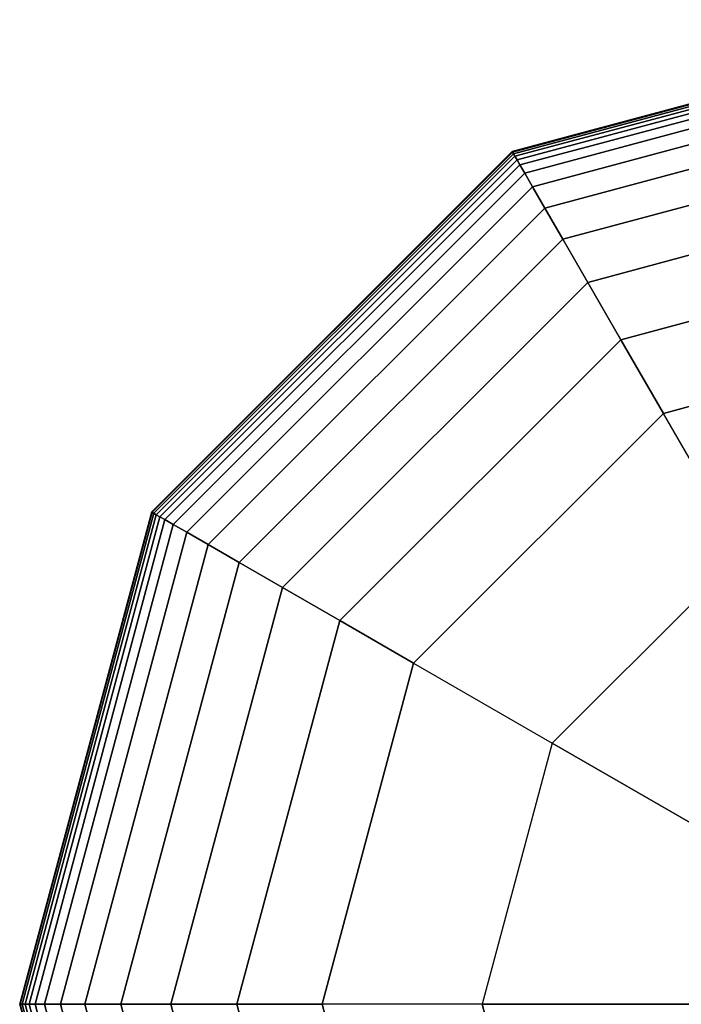
# Model space of a CAD drawing. Extents: x -6943 to 16460, y -7029 to 4820.
# Drawn here: x 5463 to 5528, y -400 to -303 of the extents above; entities that cross this region are included whole.
import ezdxf

# ---------------------------------------------------------------- set-up
doc = ezdxf.new("R2010")
doc.units = 0
doc.header["$LTSCALE"] = 350
doc.header["$MEASUREMENT"] = 0
doc.layers.add('KONSTANZ', color=7, linetype='CONTINUOUS')

msp = doc.modelspace()

# ---------------------------------------------------------------- linework, layer by layer
at = {"layer": 'KONSTANZ'}
for p, q in [((5511.656, -316.266), (5560, -303.312)), ((5560, -303.312), (5511.656, -316.266)), ((5511.656, -316.266), (5560, -303.312)), ((5560, -303.312), (5511.656, -316.266)), ((5511.656, -316.266), (5560, -303.312)), ((5560, -303.312), (5511.656, -316.266)), ((5511.686, -316.317), (5560, -303.371)), ((5560, -303.371), (5511.686, -316.317)), ((5511.686, -316.317), (5560, -303.371)), ((5560, -303.371), (5511.686, -316.317)), ((5511.686, -316.317), (5560, -303.371)), ((5560, -303.371), (5511.686, -316.317)), ((5511.686, -316.317), (5560, -303.371)), ((5560, -303.371), (5511.686, -316.317)), ((5511.686, -316.317), (5560, -303.371)), ((5560, -303.371), (5511.686, -316.317)), ((5511.686, -316.317), (5560, -303.371)), ((5560, -303.371), (5511.686, -316.317)), ((5511.773, -316.469), (5560, -303.547)), ((5560, -303.547), (5511.773, -316.469)), ((5511.773, -316.469), (5560, -303.547)), ((5560, -303.547), (5511.773, -316.469)), ((5511.773, -316.469), (5560, -303.547)), ((5560, -303.547), (5511.773, -316.469)), ((5511.773, -316.469), (5560, -303.547)), ((5560, -303.547), (5511.773, -316.469)), ((5511.773, -316.469), (5560, -303.547)), ((5560, -303.547), (5511.773, -316.469)), ((5511.773, -316.469), (5560, -303.547)), ((5560, -303.547), (5511.773, -316.469)), ((5511.92, -316.723), (5560, -303.84)), ((5560, -303.84), (5511.92, -316.723)), ((5511.92, -316.723), (5560, -303.84)), ((5560, -303.84), (5511.92, -316.723)), ((5511.92, -316.723), (5560, -303.84)), ((5560, -303.84), (5511.92, -316.723)), ((5511.92, -316.723), (5560, -303.84)), ((5560, -303.84), (5511.92, -316.723)), ((5511.92, -316.723), (5560, -303.84)), ((5560, -303.84), (5511.92, -316.723)), ((5511.92, -316.723), (5560, -303.84)), ((5560, -303.84), (5511.92, -316.723)), ((5512.125, -317.078), (5560, -304.25)), ((5560, -304.25), (5512.125, -317.078)), ((5512.125, -317.078), (5560, -304.25)), ((5560, -304.25), (5512.125, -317.078)), ((5512.125, -317.078), (5560, -304.25)), ((5560, -304.25), (5512.125, -317.078)), ((5512.125, -317.078), (5560, -304.25)), ((5560, -304.25), (5512.125, -317.078)), ((5512.125, -317.078), (5560, -304.25)), ((5560, -304.25), (5512.125, -317.078)), ((5512.125, -317.078), (5560, -304.25)), ((5560, -304.25), (5512.125, -317.078)), ((5512.409, -317.571), (5560, -304.819)), ((5560, -304.819), (5512.409, -317.571)), ((5512.409, -317.571), (5560, -304.819)), ((5560, -304.819), (5512.409, -317.571)), ((5512.409, -317.571), (5560, -304.819)), ((5560, -304.819), (5512.409, -317.571)), ((5512.409, -317.571), (5560, -304.819)), ((5560, -304.819), (5512.409, -317.571)), ((5512.409, -317.571), (5560, -304.819)), ((5560, -304.819), (5512.409, -317.571)), ((5512.409, -317.571), (5560, -304.819)), ((5560, -304.819), (5512.409, -317.571)), ((5512.877, -318.38), (5560, -305.754)), ((5560, -305.754), (5512.877, -318.38)), ((5512.877, -318.38), (5560, -305.754)), ((5560, -305.754), (5512.877, -318.38)), ((5512.877, -318.38), (5560, -305.754)), ((5560, -305.754), (5512.877, -318.38)), ((5512.877, -318.38), (5560, -305.754)), ((5560, -305.754), (5512.877, -318.38)), ((5512.877, -318.38), (5560, -305.754)), ((5560, -305.754), (5512.877, -318.38)), ((5512.877, -318.38), (5560, -305.754)), ((5560, -305.754), (5512.877, -318.38)), ((5513.652, -319.723), (5560, -307.304)), ((5560, -307.304), (5513.652, -319.723)), ((5513.652, -319.723), (5560, -307.304)), ((5560, -307.304), (5513.652, -319.723)), ((5513.652, -319.723), (5560, -307.304)), ((5560, -307.304), (5513.652, -319.723)), ((5513.652, -319.723), (5560, -307.304)), ((5560, -307.304), (5513.652, -319.723)), ((5513.652, -319.723), (5560, -307.304)), ((5560, -307.304), (5513.652, -319.723)), ((5513.652, -319.723), (5560, -307.304)), ((5560, -307.304), (5513.652, -319.723)), ((5514.859, -321.814), (5560, -309.719)), ((5560, -309.719), (5514.859, -321.814)), ((5514.859, -321.814), (5560, -309.719)), ((5560, -309.719), (5514.859, -321.814)), ((5514.859, -321.814), (5560, -309.719)), ((5560, -309.719), (5514.859, -321.814)), ((5514.859, -321.814), (5560, -309.719)), ((5560, -309.719), (5514.859, -321.814)), ((5514.859, -321.814), (5560, -309.719)), ((5560, -309.719), (5514.859, -321.814)), ((5514.859, -321.814), (5560, -309.719)), ((5560, -309.719), (5514.859, -321.814)), ((5516.623, -324.869), (5560, -313.247)), ((5560, -313.247), (5516.623, -324.869)), ((5516.623, -324.869), (5560, -313.247)), ((5560, -313.247), (5516.623, -324.869)), ((5516.623, -324.869), (5560, -313.247)), ((5560, -313.247), (5516.623, -324.869)), ((5516.623, -324.869), (5560, -313.247)), ((5560, -313.247), (5516.623, -324.869)), ((5516.623, -324.869), (5560, -313.247)), ((5560, -313.247), (5516.623, -324.869)), ((5516.623, -324.869), (5560, -313.247)), ((5560, -313.247), (5516.623, -324.869)), ((5476.266, -351.656), (5511.656, -316.266)), ((5511.656, -316.266), (5476.266, -351.656)), ((5476.266, -351.656), (5511.656, -316.266)), ((5511.656, -316.266), (5476.266, -351.656)), ((5476.266, -351.656), (5511.656, -316.266)), ((5511.656, -316.266), (5476.266, -351.656)), ((5476.317, -351.686), (5511.686, -316.317)), ((5511.686, -316.317), (5476.317, -351.686)), ((5476.317, -351.686), (5511.686, -316.317)), ((5511.686, -316.317), (5476.317, -351.686)), ((5476.317, -351.686), (5511.686, -316.317)), ((5511.686, -316.317), (5476.317, -351.686)), ((5476.317, -351.686), (5511.686, -316.317)), ((5511.686, -316.317), (5476.317, -351.686)), ((5476.317, -351.686), (5511.686, -316.317)), ((5511.686, -316.317), (5476.317, -351.686)), ((5476.317, -351.686), (5511.686, -316.317)), ((5511.686, -316.317), (5476.317, -351.686)), ((5476.469, -351.773), (5511.773, -316.469)), ((5511.773, -316.469), (5476.469, -351.773)), ((5476.469, -351.773), (5511.773, -316.469)), ((5511.773, -316.469), (5476.469, -351.773)), ((5476.469, -351.773), (5511.773, -316.469)), ((5511.773, -316.469), (5476.469, -351.773)), ((5476.469, -351.773), (5511.773, -316.469)), ((5511.773, -316.469), (5476.469, -351.773)), ((5476.469, -351.773), (5511.773, -316.469)), ((5511.773, -316.469), (5476.469, -351.773)), ((5476.469, -351.773), (5511.773, -316.469)), ((5511.773, -316.469), (5476.469, -351.773)), ((5476.723, -351.92), (5511.92, -316.723)), ((5511.92, -316.723), (5476.723, -351.92)), ((5476.723, -351.92), (5511.92, -316.723)), ((5511.92, -316.723), (5476.723, -351.92)), ((5476.723, -351.92), (5511.92, -316.723)), ((5511.92, -316.723), (5476.723, -351.92)), ((5476.723, -351.92), (5511.92, -316.723)), ((5511.92, -316.723), (5476.723, -351.92)), ((5476.723, -351.92), (5511.92, -316.723)), ((5511.92, -316.723), (5476.723, -351.92)), ((5476.723, -351.92), (5511.92, -316.723)), ((5511.92, -316.723), (5476.723, -351.92)), ((5477.078, -352.125), (5512.125, -317.078)), ((5512.125, -317.078), (5477.078, -352.125)), ((5477.078, -352.125), (5512.125, -317.078)), ((5512.125, -317.078), (5477.078, -352.125)), ((5477.078, -352.125), (5512.125, -317.078)), ((5512.125, -317.078), (5477.078, -352.125)), ((5477.078, -352.125), (5512.125, -317.078)), ((5512.125, -317.078), (5477.078, -352.125)), ((5477.078, -352.125), (5512.125, -317.078)), ((5512.125, -317.078), (5477.078, -352.125)), ((5477.078, -352.125), (5512.125, -317.078)), ((5512.125, -317.078), (5477.078, -352.125)), ((5511.656, -316.266), (5511.686, -316.317)), ((5511.686, -316.317), (5511.656, -316.266)), ((5511.686, -316.317), (5511.656, -316.266)), ((5511.656, -316.266), (5511.686, -316.317)), ((5511.656, -316.266), (5511.686, -316.317)), ((5511.686, -316.317), (5511.656, -316.266)), ((5511.686, -316.317), (5511.656, -316.266)), ((5511.656, -316.266), (5511.686, -316.317)), ((5511.656, -316.266), (5511.686, -316.317)), ((5511.686, -316.317), (5511.656, -316.266)), ((5511.686, -316.317), (5511.656, -316.266)), ((5511.656, -316.266), (5511.686, -316.317)), ((5511.686, -316.317), (5511.773, -316.469)), ((5511.773, -316.469), (5511.686, -316.317)), ((5511.773, -316.469), (5511.686, -316.317)), ((5511.686, -316.317), (5511.773, -316.469)), ((5511.686, -316.317), (5511.773, -316.469)), ((5511.773, -316.469), (5511.686, -316.317)), ((5511.773, -316.469), (5511.686, -316.317)), ((5511.686, -316.317), (5511.773, -316.469)), ((5511.686, -316.317), (5511.773, -316.469)), ((5511.773, -316.469), (5511.686, -316.317)), ((5511.773, -316.469), (5511.686, -316.317)), ((5511.686, -316.317), (5511.773, -316.469)), ((5511.773, -316.469), (5511.92, -316.723)), ((5511.92, -316.723), (5511.773, -316.469)), ((5511.92, -316.723), (5511.773, -316.469)), ((5511.773, -316.469), (5511.92, -316.723)), ((5511.773, -316.469), (5511.92, -316.723)), ((5511.92, -316.723), (5511.773, -316.469)), ((5511.92, -316.723), (5511.773, -316.469)), ((5511.773, -316.469), (5511.92, -316.723)), ((5511.773, -316.469), (5511.92, -316.723)), ((5511.92, -316.723), (5511.773, -316.469)), ((5511.92, -316.723), (5511.773, -316.469)), ((5511.773, -316.469), (5511.92, -316.723)), ((5511.92, -316.723), (5512.125, -317.078)), ((5512.125, -317.078), (5511.92, -316.723)), ((5512.125, -317.078), (5511.92, -316.723)), ((5511.92, -316.723), (5512.125, -317.078)), ((5511.92, -316.723), (5512.125, -317.078)), ((5512.125, -317.078), (5511.92, -316.723)), ((5512.125, -317.078), (5511.92, -316.723)), ((5511.92, -316.723), (5512.125, -317.078)), ((5511.92, -316.723), (5512.125, -317.078)), ((5512.125, -317.078), (5511.92, -316.723)), ((5512.125, -317.078), (5511.92, -316.723)), ((5511.92, -316.723), (5512.125, -317.078)), ((5512.125, -317.078), (5512.409, -317.571)), ((5512.409, -317.571), (5512.125, -317.078)), ((5512.409, -317.571), (5512.125, -317.078)), ((5512.125, -317.078), (5512.409, -317.571)), ((5512.125, -317.078), (5512.409, -317.571)), ((5512.409, -317.571), (5512.125, -317.078)), ((5512.409, -317.571), (5512.125, -317.078)), ((5512.125, -317.078), (5512.409, -317.571)), ((5512.125, -317.078), (5512.409, -317.571)), ((5512.409, -317.571), (5512.125, -317.078)), ((5512.409, -317.571), (5512.125, -317.078)), ((5512.125, -317.078), (5512.409, -317.571)), ((5477.571, -352.409), (5512.409, -317.571)), ((5512.409, -317.571), (5477.571, -352.409)), ((5477.571, -352.409), (5512.409, -317.571)), ((5512.409, -317.571), (5477.571, -352.409)), ((5477.571, -352.409), (5512.409, -317.571)), ((5512.409, -317.571), (5477.571, -352.409)), ((5477.571, -352.409), (5512.409, -317.571)), ((5512.409, -317.571), (5477.571, -352.409)), ((5477.571, -352.409), (5512.409, -317.571)), ((5512.409, -317.571), (5477.571, -352.409)), ((5477.571, -352.409), (5512.409, -317.571)), ((5512.409, -317.571), (5477.571, -352.409)), ((5512.409, -317.571), (5512.877, -318.38)), ((5512.877, -318.38), (5512.409, -317.571)), ((5512.877, -318.38), (5512.409, -317.571)), ((5512.409, -317.571), (5512.877, -318.38)), ((5512.409, -317.571), (5512.877, -318.38)), ((5512.877, -318.38), (5512.409, -317.571)), ((5512.877, -318.38), (5512.409, -317.571)), ((5512.409, -317.571), (5512.877, -318.38)), ((5512.409, -317.571), (5512.877, -318.38)), ((5512.877, -318.38), (5512.409, -317.571)), ((5512.877, -318.38), (5512.409, -317.571)), ((5512.409, -317.571), (5512.877, -318.38)), ((5478.38, -352.877), (5512.877, -318.38)), ((5512.877, -318.38), (5478.38, -352.877)), ((5478.38, -352.877), (5512.877, -318.38)), ((5512.877, -318.38), (5478.38, -352.877)), ((5478.38, -352.877), (5512.877, -318.38)), ((5512.877, -318.38), (5478.38, -352.877)), ((5478.38, -352.877), (5512.877, -318.38)), ((5512.877, -318.38), (5478.38, -352.877)), ((5478.38, -352.877), (5512.877, -318.38)), ((5512.877, -318.38), (5478.38, -352.877)), ((5478.38, -352.877), (5512.877, -318.38)), ((5512.877, -318.38), (5478.38, -352.877)), ((5512.877, -318.38), (5513.652, -319.723)), ((5513.652, -319.723), (5512.877, -318.38)), ((5513.652, -319.723), (5512.877, -318.38)), ((5512.877, -318.38), (5513.652, -319.723)), ((5512.877, -318.38), (5513.652, -319.723)), ((5513.652, -319.723), (5512.877, -318.38)), ((5513.652, -319.723), (5512.877, -318.38)), ((5512.877, -318.38), (5513.652, -319.723)), ((5512.877, -318.38), (5513.652, -319.723)), ((5513.652, -319.723), (5512.877, -318.38)), ((5513.652, -319.723), (5512.877, -318.38)), ((5512.877, -318.38), (5513.652, -319.723)), ((5519.068, -329.104), (5560, -318.137)), ((5560, -318.137), (5519.068, -329.104)), ((5519.068, -329.104), (5560, -318.137)), ((5560, -318.137), (5519.068, -329.104)), ((5519.068, -329.104), (5560, -318.137)), ((5560, -318.137), (5519.068, -329.104)), ((5519.068, -329.104), (5560, -318.137)), ((5560, -318.137), (5519.068, -329.104)), ((5519.068, -329.104), (5560, -318.137)), ((5560, -318.137), (5519.068, -329.104)), ((5519.068, -329.104), (5560, -318.137)), ((5560, -318.137), (5519.068, -329.104)), ((5479.723, -353.652), (5513.652, -319.723)), ((5513.652, -319.723), (5479.723, -353.652)), ((5479.723, -353.652), (5513.652, -319.723)), ((5513.652, -319.723), (5479.723, -353.652)), ((5479.723, -353.652), (5513.652, -319.723)), ((5513.652, -319.723), (5479.723, -353.652)), ((5479.723, -353.652), (5513.652, -319.723)), ((5513.652, -319.723), (5479.723, -353.652)), ((5479.723, -353.652), (5513.652, -319.723)), ((5513.652, -319.723), (5479.723, -353.652)), ((5479.723, -353.652), (5513.652, -319.723)), ((5513.652, -319.723), (5479.723, -353.652)), ((5513.652, -319.723), (5514.859, -321.814)), ((5514.859, -321.814), (5513.652, -319.723)), ((5514.859, -321.814), (5513.652, -319.723)), ((5513.652, -319.723), (5514.859, -321.814)), ((5513.652, -319.723), (5514.859, -321.814)), ((5514.859, -321.814), (5513.652, -319.723)), ((5514.859, -321.814), (5513.652, -319.723)), ((5513.652, -319.723), (5514.859, -321.814)), ((5513.652, -319.723), (5514.859, -321.814)), ((5514.859, -321.814), (5513.652, -319.723)), ((5514.859, -321.814), (5513.652, -319.723)), ((5513.652, -319.723), (5514.859, -321.814)), ((5481.814, -354.859), (5514.859, -321.814)), ((5514.859, -321.814), (5481.814, -354.859)), ((5481.814, -354.859), (5514.859, -321.814)), ((5514.859, -321.814), (5481.814, -354.859)), ((5481.814, -354.859), (5514.859, -321.814)), ((5514.859, -321.814), (5481.814, -354.859)), ((5481.814, -354.859), (5514.859, -321.814)), ((5514.859, -321.814), (5481.814, -354.859)), ((5481.814, -354.859), (5514.859, -321.814)), ((5514.859, -321.814), (5481.814, -354.859)), ((5481.814, -354.859), (5514.859, -321.814)), ((5514.859, -321.814), (5481.814, -354.859)), ((5514.859, -321.814), (5516.623, -324.869)), ((5516.623, -324.869), (5514.859, -321.814)), ((5516.623, -324.869), (5514.859, -321.814)), ((5514.859, -321.814), (5516.623, -324.869)), ((5514.859, -321.814), (5516.623, -324.869)), ((5516.623, -324.869), (5514.859, -321.814)), ((5516.623, -324.869), (5514.859, -321.814)), ((5514.859, -321.814), (5516.623, -324.869)), ((5514.859, -321.814), (5516.623, -324.869)), ((5516.623, -324.869), (5514.859, -321.814)), ((5516.623, -324.869), (5514.859, -321.814)), ((5514.859, -321.814), (5516.623, -324.869)), ((5484.869, -356.623), (5516.623, -324.869)), ((5516.623, -324.869), (5484.869, -356.623)), ((5484.869, -356.623), (5516.623, -324.869)), ((5516.623, -324.869), (5484.869, -356.623)), ((5484.869, -356.623), (5516.623, -324.869)), ((5516.623, -324.869), (5484.869, -356.623)), ((5484.869, -356.623), (5516.623, -324.869)), ((5516.623, -324.869), (5484.869, -356.623)), ((5484.869, -356.623), (5516.623, -324.869)), ((5516.623, -324.869), (5484.869, -356.623)), ((5484.869, -356.623), (5516.623, -324.869)), ((5516.623, -324.869), (5484.869, -356.623)), ((5516.623, -324.869), (5519.068, -329.104)), ((5519.068, -329.104), (5516.623, -324.869)), ((5519.068, -329.104), (5516.623, -324.869)), ((5516.623, -324.869), (5519.068, -329.104)), ((5516.623, -324.869), (5519.068, -329.104)), ((5519.068, -329.104), (5516.623, -324.869)), ((5519.068, -329.104), (5516.623, -324.869)), ((5516.623, -324.869), (5519.068, -329.104)), ((5516.623, -324.869), (5519.068, -329.104)), ((5519.068, -329.104), (5516.623, -324.869)), ((5519.068, -329.104), (5516.623, -324.869)), ((5516.623, -324.869), (5519.068, -329.104)), ((5522.319, -334.735), (5560, -324.638)), ((5560, -324.638), (5522.319, -334.735)), ((5522.319, -334.735), (5560, -324.638)), ((5560, -324.638), (5522.319, -334.735)), ((5522.319, -334.735), (5560, -324.638)), ((5560, -324.638), (5522.319, -334.735)), ((5522.319, -334.735), (5560, -324.638)), ((5560, -324.638), (5522.319, -334.735)), ((5522.319, -334.735), (5560, -324.638)), ((5560, -324.638), (5522.319, -334.735)), ((5522.319, -334.735), (5560, -324.638)), ((5560, -324.638), (5522.319, -334.735)), ((5489.104, -359.068), (5519.068, -329.104)), ((5519.068, -329.104), (5489.104, -359.068)), ((5489.104, -359.068), (5519.068, -329.104)), ((5519.068, -329.104), (5489.104, -359.068)), ((5489.104, -359.068), (5519.068, -329.104)), ((5519.068, -329.104), (5489.104, -359.068)), ((5489.104, -359.068), (5519.068, -329.104)), ((5519.068, -329.104), (5489.104, -359.068)), ((5489.104, -359.068), (5519.068, -329.104)), ((5519.068, -329.104), (5489.104, -359.068)), ((5489.104, -359.068), (5519.068, -329.104)), ((5519.068, -329.104), (5489.104, -359.068)), ((5519.068, -329.104), (5522.319, -334.735)), ((5522.319, -334.735), (5519.068, -329.104)), ((5522.319, -334.735), (5519.068, -329.104)), ((5519.068, -329.104), (5522.319, -334.735)), ((5519.068, -329.104), (5522.319, -334.735)), ((5522.319, -334.735), (5519.068, -329.104)), ((5522.319, -334.735), (5519.068, -329.104)), ((5519.068, -329.104), (5522.319, -334.735)), ((5519.068, -329.104), (5522.319, -334.735)), ((5522.319, -334.735), (5519.068, -329.104)), ((5522.319, -334.735), (5519.068, -329.104)), ((5519.068, -329.104), (5522.319, -334.735)), ((5526.5, -341.976), (5560, -333)), ((5560, -333), (5526.5, -341.976)), ((5526.5, -341.976), (5560, -333)), ((5560, -333), (5526.5, -341.976)), ((5526.5, -341.976), (5560, -333)), ((5560, -333), (5526.5, -341.976)), ((5526.5, -341.976), (5560, -333)), ((5560, -333), (5526.5, -341.976)), ((5526.5, -341.976), (5560, -333)), ((5494.735, -362.319), (5522.319, -334.735)), ((5522.319, -334.735), (5494.735, -362.319)), ((5494.735, -362.319), (5522.319, -334.735)), ((5522.319, -334.735), (5494.735, -362.319)), ((5494.735, -362.319), (5522.319, -334.735)), ((5522.319, -334.735), (5494.735, -362.319)), ((5494.735, -362.319), (5522.319, -334.735)), ((5522.319, -334.735), (5494.735, -362.319)), ((5494.735, -362.319), (5522.319, -334.735)), ((5522.319, -334.735), (5494.735, -362.319)), ((5494.735, -362.319), (5522.319, -334.735)), ((5522.319, -334.735), (5494.735, -362.319)), ((5522.319, -334.735), (5526.5, -341.976)), ((5526.5, -341.976), (5522.319, -334.735)), ((5526.5, -341.976), (5522.319, -334.735)), ((5522.319, -334.735), (5526.5, -341.976)), ((5522.319, -334.735), (5526.5, -341.976)), ((5526.5, -341.976), (5522.319, -334.735)), ((5526.5, -341.976), (5522.319, -334.735)), ((5522.319, -334.735), (5526.5, -341.976)), ((5522.319, -334.735), (5526.5, -341.976)), ((5526.5, -341.976), (5522.319, -334.735)), ((5526.5, -341.976), (5522.319, -334.735)), ((5522.319, -334.735), (5526.5, -341.976)), ((5526.5, -341.976), (5501.976, -366.5)), ((5526.5, -341.976), (5501.976, -366.5)), ((5501.976, -366.5), (5526.5, -341.976)), ((5526.5, -341.976), (5501.976, -366.5)), ((5501.976, -366.5), (5526.5, -341.976)), ((5526.5, -341.976), (5501.976, -366.5)), ((5501.976, -366.5), (5526.5, -341.976)), ((5526.5, -341.976), (5501.976, -366.5)), ((5501.976, -366.5), (5526.5, -341.976)), ((5534.36, -355.591), (5526.5, -341.976)), ((5534.36, -355.591), (5526.5, -341.976)), ((5526.5, -341.976), (5526.5, -341.976)), ((5526.5, -341.976), (5526.5, -341.976)), ((5463.312, -400), (5476.266, -351.656)), ((5476.266, -351.656), (5463.312, -400)), ((5463.312, -400), (5476.266, -351.656)), ((5476.266, -351.656), (5463.312, -400)), ((5463.312, -400), (5476.266, -351.656)), ((5476.266, -351.656), (5463.312, -400)), ((5463.371, -400), (5476.317, -351.686)), ((5476.317, -351.686), (5463.371, -400)), ((5463.371, -400), (5476.317, -351.686)), ((5476.317, -351.686), (5463.371, -400)), ((5463.371, -400), (5476.317, -351.686)), ((5476.317, -351.686), (5463.371, -400)), ((5463.371, -400), (5476.317, -351.686)), ((5476.317, -351.686), (5463.371, -400)), ((5463.371, -400), (5476.317, -351.686)), ((5476.317, -351.686), (5463.371, -400)), ((5463.371, -400), (5476.317, -351.686)), ((5476.317, -351.686), (5463.371, -400)), ((5463.547, -400), (5476.469, -351.773)), ((5476.469, -351.773), (5463.547, -400)), ((5463.547, -400), (5476.469, -351.773)), ((5476.469, -351.773), (5463.547, -400)), ((5463.547, -400), (5476.469, -351.773)), ((5476.469, -351.773), (5463.547, -400)), ((5463.547, -400), (5476.469, -351.773)), ((5476.469, -351.773), (5463.547, -400)), ((5463.547, -400), (5476.469, -351.773)), ((5476.469, -351.773), (5463.547, -400)), ((5463.547, -400), (5476.469, -351.773)), ((5476.469, -351.773), (5463.547, -400)), ((5463.84, -400), (5476.723, -351.92)), ((5476.723, -351.92), (5463.84, -400)), ((5463.84, -400), (5476.723, -351.92)), ((5476.723, -351.92), (5463.84, -400)), ((5463.84, -400), (5476.723, -351.92)), ((5476.723, -351.92), (5463.84, -400)), ((5463.84, -400), (5476.723, -351.92)), ((5476.723, -351.92), (5463.84, -400)), ((5463.84, -400), (5476.723, -351.92)), ((5476.723, -351.92), (5463.84, -400)), ((5463.84, -400), (5476.723, -351.92)), ((5476.723, -351.92), (5463.84, -400)), ((5476.266, -351.656), (5476.317, -351.686)), ((5476.317, -351.686), (5476.266, -351.656)), ((5476.317, -351.686), (5476.266, -351.656)), ((5476.266, -351.656), (5476.317, -351.686)), ((5476.266, -351.656), (5476.317, -351.686)), ((5476.317, -351.686), (5476.266, -351.656)), ((5476.317, -351.686), (5476.266, -351.656)), ((5476.266, -351.656), (5476.317, -351.686)), ((5476.266, -351.656), (5476.317, -351.686)), ((5476.317, -351.686), (5476.266, -351.656)), ((5476.317, -351.686), (5476.266, -351.656)), ((5476.266, -351.656), (5476.317, -351.686)), ((5476.317, -351.686), (5476.469, -351.773)), ((5476.469, -351.773), (5476.317, -351.686)), ((5476.469, -351.773), (5476.317, -351.686)), ((5476.317, -351.686), (5476.469, -351.773)), ((5476.317, -351.686), (5476.469, -351.773)), ((5476.469, -351.773), (5476.317, -351.686)), ((5476.469, -351.773), (5476.317, -351.686)), ((5476.317, -351.686), (5476.469, -351.773)), ((5476.317, -351.686), (5476.469, -351.773)), ((5476.469, -351.773), (5476.317, -351.686)), ((5476.469, -351.773), (5476.317, -351.686)), ((5476.317, -351.686), (5476.469, -351.773)), ((5476.469, -351.773), (5476.723, -351.92)), ((5476.723, -351.92), (5476.469, -351.773)), ((5476.723, -351.92), (5476.469, -351.773)), ((5476.469, -351.773), (5476.723, -351.92)), ((5476.469, -351.773), (5476.723, -351.92)), ((5476.723, -351.92), (5476.469, -351.773)), ((5476.723, -351.92), (5476.469, -351.773)), ((5476.469, -351.773), (5476.723, -351.92)), ((5476.469, -351.773), (5476.723, -351.92)), ((5476.723, -351.92), (5476.469, -351.773)), ((5476.723, -351.92), (5476.469, -351.773)), ((5476.469, -351.773), (5476.723, -351.92)), ((5476.723, -351.92), (5477.078, -352.125)), ((5477.078, -352.125), (5476.723, -351.92)), ((5477.078, -352.125), (5476.723, -351.92)), ((5476.723, -351.92), (5477.078, -352.125)), ((5476.723, -351.92), (5477.078, -352.125)), ((5477.078, -352.125), (5476.723, -351.92)), ((5477.078, -352.125), (5476.723, -351.92)), ((5476.723, -351.92), (5477.078, -352.125)), ((5476.723, -351.92), (5477.078, -352.125)), ((5477.078, -352.125), (5476.723, -351.92)), ((5477.078, -352.125), (5476.723, -351.92)), ((5476.723, -351.92), (5477.078, -352.125)), ((5464.25, -400), (5477.078, -352.125)), ((5477.078, -352.125), (5464.25, -400)), ((5464.25, -400), (5477.078, -352.125)), ((5477.078, -352.125), (5464.25, -400)), ((5464.25, -400), (5477.078, -352.125)), ((5477.078, -352.125), (5464.25, -400)), ((5464.25, -400), (5477.078, -352.125)), ((5477.078, -352.125), (5464.25, -400)), ((5464.25, -400), (5477.078, -352.125)), ((5477.078, -352.125), (5464.25, -400)), ((5464.25, -400), (5477.078, -352.125)), ((5477.078, -352.125), (5464.25, -400)), ((5464.819, -400), (5477.571, -352.409)), ((5477.571, -352.409), (5464.819, -400)), ((5464.819, -400), (5477.571, -352.409)), ((5477.571, -352.409), (5464.819, -400)), ((5464.819, -400), (5477.571, -352.409)), ((5477.571, -352.409), (5464.819, -400)), ((5464.819, -400), (5477.571, -352.409)), ((5477.571, -352.409), (5464.819, -400)), ((5464.819, -400), (5477.571, -352.409)), ((5477.571, -352.409), (5464.819, -400)), ((5464.819, -400), (5477.571, -352.409)), ((5477.571, -352.409), (5464.819, -400)), ((5465.754, -400), (5478.38, -352.877)), ((5478.38, -352.877), (5465.754, -400)), ((5465.754, -400), (5478.38, -352.877)), ((5478.38, -352.877), (5465.754, -400)), ((5465.754, -400), (5478.38, -352.877)), ((5478.38, -352.877), (5465.754, -400)), ((5465.754, -400), (5478.38, -352.877)), ((5478.38, -352.877), (5465.754, -400)), ((5465.754, -400), (5478.38, -352.877)), ((5478.38, -352.877), (5465.754, -400)), ((5465.754, -400), (5478.38, -352.877)), ((5478.38, -352.877), (5465.754, -400)), ((5477.078, -352.125), (5477.571, -352.409)), ((5477.571, -352.409), (5477.078, -352.125)), ((5477.571, -352.409), (5477.078, -352.125)), ((5477.078, -352.125), (5477.571, -352.409)), ((5477.078, -352.125), (5477.571, -352.409)), ((5477.571, -352.409), (5477.078, -352.125)), ((5477.571, -352.409), (5477.078, -352.125)), ((5477.078, -352.125), (5477.571, -352.409)), ((5477.078, -352.125), (5477.571, -352.409)), ((5477.571, -352.409), (5477.078, -352.125)), ((5477.571, -352.409), (5477.078, -352.125)), ((5477.078, -352.125), (5477.571, -352.409)), ((5477.571, -352.409), (5478.38, -352.877)), ((5478.38, -352.877), (5477.571, -352.409)), ((5478.38, -352.877), (5477.571, -352.409)), ((5477.571, -352.409), (5478.38, -352.877)), ((5477.571, -352.409), (5478.38, -352.877)), ((5478.38, -352.877), (5477.571, -352.409)), ((5478.38, -352.877), (5477.571, -352.409)), ((5477.571, -352.409), (5478.38, -352.877)), ((5477.571, -352.409), (5478.38, -352.877)), ((5478.38, -352.877), (5477.571, -352.409)), ((5478.38, -352.877), (5477.571, -352.409)), ((5477.571, -352.409), (5478.38, -352.877)), ((5478.38, -352.877), (5479.723, -353.652)), ((5479.723, -353.652), (5478.38, -352.877)), ((5479.723, -353.652), (5478.38, -352.877)), ((5478.38, -352.877), (5479.723, -353.652)), ((5478.38, -352.877), (5479.723, -353.652)), ((5479.723, -353.652), (5478.38, -352.877)), ((5479.723, -353.652), (5478.38, -352.877)), ((5478.38, -352.877), (5479.723, -353.652)), ((5478.38, -352.877), (5479.723, -353.652)), ((5479.723, -353.652), (5478.38, -352.877)), ((5479.723, -353.652), (5478.38, -352.877)), ((5478.38, -352.877), (5479.723, -353.652)), ((5467.304, -400), (5479.723, -353.652)), ((5479.723, -353.652), (5467.304, -400)), ((5467.304, -400), (5479.723, -353.652)), ((5479.723, -353.652), (5467.304, -400)), ((5467.304, -400), (5479.723, -353.652)), ((5479.723, -353.652), (5467.304, -400)), ((5467.304, -400), (5479.723, -353.652)), ((5479.723, -353.652), (5467.304, -400)), ((5467.304, -400), (5479.723, -353.652)), ((5479.723, -353.652), (5467.304, -400)), ((5467.304, -400), (5479.723, -353.652)), ((5479.723, -353.652), (5467.304, -400)), ((5479.723, -353.652), (5481.814, -354.859)), ((5481.814, -354.859), (5479.723, -353.652)), ((5481.814, -354.859), (5479.723, -353.652)), ((5479.723, -353.652), (5481.814, -354.859)), ((5479.723, -353.652), (5481.814, -354.859)), ((5481.814, -354.859), (5479.723, -353.652)), ((5481.814, -354.859), (5479.723, -353.652)), ((5479.723, -353.652), (5481.814, -354.859)), ((5479.723, -353.652), (5481.814, -354.859)), ((5481.814, -354.859), (5479.723, -353.652)), ((5481.814, -354.859), (5479.723, -353.652)), ((5479.723, -353.652), (5481.814, -354.859)), ((5469.719, -400), (5481.814, -354.859)), ((5481.814, -354.859), (5469.719, -400)), ((5469.719, -400), (5481.814, -354.859)), ((5481.814, -354.859), (5469.719, -400)), ((5469.719, -400), (5481.814, -354.859)), ((5481.814, -354.859), (5469.719, -400)), ((5469.719, -400), (5481.814, -354.859)), ((5481.814, -354.859), (5469.719, -400)), ((5469.719, -400), (5481.814, -354.859)), ((5481.814, -354.859), (5469.719, -400)), ((5469.719, -400), (5481.814, -354.859)), ((5481.814, -354.859), (5469.719, -400)), ((5481.814, -354.859), (5484.869, -356.623)), ((5484.869, -356.623), (5481.814, -354.859)), ((5484.869, -356.623), (5481.814, -354.859)), ((5481.814, -354.859), (5484.869, -356.623)), ((5481.814, -354.859), (5484.869, -356.623)), ((5484.869, -356.623), (5481.814, -354.859)), ((5484.869, -356.623), (5481.814, -354.859)), ((5481.814, -354.859), (5484.869, -356.623)), ((5481.814, -354.859), (5484.869, -356.623)), ((5484.869, -356.623), (5481.814, -354.859)), ((5484.869, -356.623), (5481.814, -354.859)), ((5481.814, -354.859), (5484.869, -356.623)), ((5534.36, -355.591), (5515.591, -374.36)), ((5515.591, -374.36), (5534.36, -355.591)), ((5473.247, -400), (5484.869, -356.623)), ((5484.869, -356.623), (5473.247, -400)), ((5473.247, -400), (5484.869, -356.623)), ((5484.869, -356.623), (5473.247, -400)), ((5473.247, -400), (5484.869, -356.623)), ((5484.869, -356.623), (5473.247, -400)), ((5473.247, -400), (5484.869, -356.623)), ((5484.869, -356.623), (5473.247, -400)), ((5473.247, -400), (5484.869, -356.623)), ((5484.869, -356.623), (5473.247, -400)), ((5473.247, -400), (5484.869, -356.623)), ((5484.869, -356.623), (5473.247, -400)), ((5484.869, -356.623), (5489.104, -359.068)), ((5489.104, -359.068), (5484.869, -356.623)), ((5489.104, -359.068), (5484.869, -356.623)), ((5484.869, -356.623), (5489.104, -359.068)), ((5484.869, -356.623), (5489.104, -359.068)), ((5489.104, -359.068), (5484.869, -356.623)), ((5489.104, -359.068), (5484.869, -356.623)), ((5484.869, -356.623), (5489.104, -359.068)), ((5484.869, -356.623), (5489.104, -359.068)), ((5489.104, -359.068), (5484.869, -356.623)), ((5489.104, -359.068), (5484.869, -356.623)), ((5484.869, -356.623), (5489.104, -359.068)), ((5478.137, -400), (5489.104, -359.068)), ((5489.104, -359.068), (5478.137, -400)), ((5478.137, -400), (5489.104, -359.068)), ((5489.104, -359.068), (5478.137, -400)), ((5478.137, -400), (5489.104, -359.068)), ((5489.104, -359.068), (5478.137, -400)), ((5478.137, -400), (5489.104, -359.068)), ((5489.104, -359.068), (5478.137, -400)), ((5478.137, -400), (5489.104, -359.068)), ((5489.104, -359.068), (5478.137, -400)), ((5478.137, -400), (5489.104, -359.068)), ((5489.104, -359.068), (5478.137, -400)), ((5489.104, -359.068), (5494.735, -362.319)), ((5494.735, -362.319), (5489.104, -359.068)), ((5494.735, -362.319), (5489.104, -359.068)), ((5489.104, -359.068), (5494.735, -362.319)), ((5489.104, -359.068), (5494.735, -362.319)), ((5494.735, -362.319), (5489.104, -359.068)), ((5494.735, -362.319), (5489.104, -359.068)), ((5489.104, -359.068), (5494.735, -362.319)), ((5489.104, -359.068), (5494.735, -362.319)), ((5494.735, -362.319), (5489.104, -359.068)), ((5494.735, -362.319), (5489.104, -359.068)), ((5489.104, -359.068), (5494.735, -362.319)), ((5484.638, -400), (5494.735, -362.319)), ((5494.735, -362.319), (5484.638, -400)), ((5484.638, -400), (5494.735, -362.319)), ((5494.735, -362.319), (5484.638, -400)), ((5484.638, -400), (5494.735, -362.319)), ((5494.735, -362.319), (5484.638, -400)), ((5484.638, -400), (5494.735, -362.319)), ((5494.735, -362.319), (5484.638, -400)), ((5484.638, -400), (5494.735, -362.319)), ((5494.735, -362.319), (5484.638, -400)), ((5484.638, -400), (5494.735, -362.319)), ((5494.735, -362.319), (5484.638, -400)), ((5494.735, -362.319), (5501.976, -366.5)), ((5501.976, -366.5), (5494.735, -362.319)), ((5501.976, -366.5), (5494.735, -362.319)), ((5494.735, -362.319), (5501.976, -366.5)), ((5494.735, -362.319), (5501.976, -366.5)), ((5501.976, -366.5), (5494.735, -362.319)), ((5501.976, -366.5), (5494.735, -362.319)), ((5494.735, -362.319), (5501.976, -366.5)), ((5494.735, -362.319), (5501.976, -366.5)), ((5501.976, -366.5), (5494.735, -362.319)), ((5501.976, -366.5), (5494.735, -362.319)), ((5494.735, -362.319), (5501.976, -366.5)), ((5493, -400), (5501.976, -366.5)), ((5501.976, -366.5), (5493, -400)), ((5493, -400), (5501.976, -366.5)), ((5501.976, -366.5), (5493, -400)), ((5493, -400), (5501.976, -366.5)), ((5501.976, -366.5), (5493, -400)), ((5493, -400), (5501.976, -366.5)), ((5501.976, -366.5), (5493, -400)), ((5493, -400), (5501.976, -366.5)), ((5501.976, -366.5), (5515.591, -374.36)), ((5501.976, -366.5), (5515.591, -374.36)), ((5501.976, -366.5), (5501.976, -366.5)), ((5501.976, -366.5), (5501.976, -366.5)), ((5515.591, -374.36), (5508.72, -400)), ((5515.591, -374.36), (5508.72, -400)), ((5537.36, -386.929), (5515.591, -374.36)), ((5515.591, -374.36), (5537.36, -386.929)), ((5463.312, -400), (5463.371, -400)), ((5476.266, -448.344), (5463.312, -400)), ((5463.371, -400), (5463.312, -400)), ((5463.312, -400), (5476.266, -448.344)), ((5463.371, -400), (5463.312, -400)), ((5463.312, -400), (5463.371, -400)), ((5463.312, -400), (5463.371, -400)), ((5476.266, -448.344), (5463.312, -400)), ((5463.371, -400), (5463.312, -400)), ((5463.312, -400), (5476.266, -448.344)), ((5463.371, -400), (5463.312, -400)), ((5463.312, -400), (5463.371, -400)), ((5463.312, -400), (5463.371, -400)), ((5476.266, -448.344), (5463.312, -400)), ((5463.371, -400), (5463.312, -400)), ((5463.312, -400), (5476.266, -448.344)), ((5463.371, -400), (5463.312, -400)), ((5463.312, -400), (5463.371, -400)), ((5463.371, -400), (5463.547, -400)), ((5476.317, -448.314), (5463.371, -400)), ((5463.371, -400), (5476.317, -448.314)), ((5476.317, -448.314), (5463.371, -400)), ((5463.547, -400), (5463.371, -400)), ((5463.371, -400), (5476.317, -448.314)), ((5463.547, -400), (5463.371, -400)), ((5463.371, -400), (5463.547, -400)), ((5463.371, -400), (5463.547, -400)), ((5476.317, -448.314), (5463.371, -400)), ((5463.371, -400), (5476.317, -448.314)), ((5476.317, -448.314), (5463.371, -400)), ((5463.547, -400), (5463.371, -400)), ((5463.371, -400), (5476.317, -448.314)), ((5463.547, -400), (5463.371, -400)), ((5463.371, -400), (5463.547, -400)), ((5463.371, -400), (5463.547, -400)), ((5476.317, -448.314), (5463.371, -400)), ((5463.371, -400), (5476.317, -448.314)), ((5476.317, -448.314), (5463.371, -400)), ((5463.547, -400), (5463.371, -400)), ((5463.371, -400), (5476.317, -448.314)), ((5463.547, -400), (5463.371, -400)), ((5463.371, -400), (5463.547, -400)), ((5463.547, -400), (5463.84, -400)), ((5476.469, -448.227), (5463.547, -400)), ((5463.547, -400), (5476.469, -448.227)), ((5476.469, -448.227), (5463.547, -400)), ((5463.84, -400), (5463.547, -400)), ((5463.547, -400), (5476.469, -448.227)), ((5463.84, -400), (5463.547, -400)), ((5463.547, -400), (5463.84, -400)), ((5463.547, -400), (5463.84, -400)), ((5476.469, -448.227), (5463.547, -400)), ((5463.547, -400), (5476.469, -448.227)), ((5476.469, -448.227), (5463.547, -400)), ((5463.84, -400), (5463.547, -400)), ((5463.547, -400), (5476.469, -448.227)), ((5463.84, -400), (5463.547, -400)), ((5463.547, -400), (5463.84, -400)), ((5463.547, -400), (5463.84, -400)), ((5476.469, -448.227), (5463.547, -400)), ((5463.547, -400), (5476.469, -448.227)), ((5476.469, -448.227), (5463.547, -400)), ((5463.84, -400), (5463.547, -400)), ((5463.547, -400), (5476.469, -448.227)), ((5463.84, -400), (5463.547, -400)), ((5463.547, -400), (5463.84, -400)), ((5463.84, -400), (5464.25, -400)), ((5476.723, -448.08), (5463.84, -400)), ((5463.84, -400), (5476.723, -448.08)), ((5476.723, -448.08), (5463.84, -400)), ((5464.25, -400), (5463.84, -400)), ((5463.84, -400), (5476.723, -448.08)), ((5464.25, -400), (5463.84, -400)), ((5463.84, -400), (5464.25, -400)), ((5463.84, -400), (5464.25, -400)), ((5476.723, -448.08), (5463.84, -400)), ((5463.84, -400), (5476.723, -448.08)), ((5476.723, -448.08), (5463.84, -400)), ((5464.25, -400), (5463.84, -400)), ((5463.84, -400), (5476.723, -448.08)), ((5464.25, -400), (5463.84, -400)), ((5463.84, -400), (5464.25, -400)), ((5463.84, -400), (5464.25, -400)), ((5476.723, -448.08), (5463.84, -400)), ((5463.84, -400), (5476.723, -448.08)), ((5476.723, -448.08), (5463.84, -400)), ((5464.25, -400), (5463.84, -400)), ((5463.84, -400), (5476.723, -448.08)), ((5464.25, -400), (5463.84, -400)), ((5463.84, -400), (5464.25, -400)), ((5464.25, -400), (5464.819, -400)), ((5477.078, -447.875), (5464.25, -400)), ((5464.25, -400), (5477.078, -447.875)), ((5477.078, -447.875), (5464.25, -400)), ((5464.819, -400), (5464.25, -400)), ((5464.25, -400), (5477.078, -447.875)), ((5464.819, -400), (5464.25, -400)), ((5464.25, -400), (5464.819, -400)), ((5464.25, -400), (5464.819, -400)), ((5477.078, -447.875), (5464.25, -400)), ((5464.25, -400), (5477.078, -447.875)), ((5477.078, -447.875), (5464.25, -400)), ((5464.819, -400), (5464.25, -400)), ((5464.25, -400), (5477.078, -447.875)), ((5464.819, -400), (5464.25, -400)), ((5464.25, -400), (5464.819, -400)), ((5464.25, -400), (5464.819, -400)), ((5477.078, -447.875), (5464.25, -400)), ((5464.25, -400), (5477.078, -447.875)), ((5477.078, -447.875), (5464.25, -400)), ((5464.819, -400), (5464.25, -400)), ((5464.25, -400), (5477.078, -447.875)), ((5464.819, -400), (5464.25, -400)), ((5464.25, -400), (5464.819, -400)), ((5464.819, -400), (5465.754, -400)), ((5477.571, -447.591), (5464.819, -400)), ((5464.819, -400), (5477.571, -447.591)), ((5477.571, -447.591), (5464.819, -400)), ((5465.754, -400), (5464.819, -400)), ((5464.819, -400), (5477.571, -447.591)), ((5465.754, -400), (5464.819, -400)), ((5464.819, -400), (5465.754, -400)), ((5464.819, -400), (5465.754, -400)), ((5477.571, -447.591), (5464.819, -400)), ((5464.819, -400), (5477.571, -447.591)), ((5477.571, -447.591), (5464.819, -400)), ((5465.754, -400), (5464.819, -400)), ((5464.819, -400), (5477.571, -447.591)), ((5465.754, -400), (5464.819, -400)), ((5464.819, -400), (5465.754, -400)), ((5464.819, -400), (5465.754, -400)), ((5477.571, -447.591), (5464.819, -400)), ((5464.819, -400), (5477.571, -447.591)), ((5477.571, -447.591), (5464.819, -400)), ((5465.754, -400), (5464.819, -400)), ((5464.819, -400), (5477.571, -447.591)), ((5465.754, -400), (5464.819, -400)), ((5464.819, -400), (5465.754, -400)), ((5465.754, -400), (5467.304, -400)), ((5478.38, -447.123), (5465.754, -400)), ((5465.754, -400), (5478.38, -447.123)), ((5478.38, -447.123), (5465.754, -400)), ((5467.304, -400), (5465.754, -400)), ((5465.754, -400), (5478.38, -447.123)), ((5467.304, -400), (5465.754, -400)), ((5465.754, -400), (5467.304, -400)), ((5465.754, -400), (5467.304, -400)), ((5478.38, -447.123), (5465.754, -400)), ((5465.754, -400), (5478.38, -447.123)), ((5478.38, -447.123), (5465.754, -400)), ((5467.304, -400), (5465.754, -400)), ((5465.754, -400), (5478.38, -447.123)), ((5467.304, -400), (5465.754, -400)), ((5465.754, -400), (5467.304, -400)), ((5465.754, -400), (5467.304, -400)), ((5478.38, -447.123), (5465.754, -400)), ((5465.754, -400), (5478.38, -447.123)), ((5478.38, -447.123), (5465.754, -400)), ((5467.304, -400), (5465.754, -400)), ((5465.754, -400), (5478.38, -447.123)), ((5467.304, -400), (5465.754, -400)), ((5465.754, -400), (5467.304, -400)), ((5467.304, -400), (5469.719, -400)), ((5479.723, -446.348), (5467.304, -400)), ((5467.304, -400), (5479.723, -446.348)), ((5479.723, -446.348), (5467.304, -400)), ((5469.719, -400), (5467.304, -400)), ((5467.304, -400), (5479.723, -446.348)), ((5469.719, -400), (5467.304, -400)), ((5467.304, -400), (5469.719, -400)), ((5467.304, -400), (5469.719, -400)), ((5479.723, -446.348), (5467.304, -400)), ((5467.304, -400), (5479.723, -446.348)), ((5479.723, -446.348), (5467.304, -400)), ((5469.719, -400), (5467.304, -400)), ((5467.304, -400), (5479.723, -446.348)), ((5469.719, -400), (5467.304, -400)), ((5467.304, -400), (5469.719, -400)), ((5467.304, -400), (5469.719, -400)), ((5479.723, -446.348), (5467.304, -400)), ((5467.304, -400), (5479.723, -446.348)), ((5479.723, -446.348), (5467.304, -400)), ((5469.719, -400), (5467.304, -400)), ((5467.304, -400), (5479.723, -446.348)), ((5469.719, -400), (5467.304, -400)), ((5467.304, -400), (5469.719, -400)), ((5469.719, -400), (5473.247, -400)), ((5481.814, -445.141), (5469.719, -400)), ((5469.719, -400), (5481.814, -445.141)), ((5481.814, -445.141), (5469.719, -400)), ((5473.247, -400), (5469.719, -400)), ((5469.719, -400), (5481.814, -445.141)), ((5473.247, -400), (5469.719, -400)), ((5469.719, -400), (5473.247, -400)), ((5469.719, -400), (5473.247, -400)), ((5481.814, -445.141), (5469.719, -400)), ((5469.719, -400), (5481.814, -445.141)), ((5481.814, -445.141), (5469.719, -400)), ((5473.247, -400), (5469.719, -400)), ((5469.719, -400), (5481.814, -445.141)), ((5473.247, -400), (5469.719, -400)), ((5469.719, -400), (5473.247, -400)), ((5469.719, -400), (5473.247, -400)), ((5481.814, -445.141), (5469.719, -400)), ((5469.719, -400), (5481.814, -445.141)), ((5481.814, -445.141), (5469.719, -400)), ((5473.247, -400), (5469.719, -400)), ((5469.719, -400), (5481.814, -445.141)), ((5473.247, -400), (5469.719, -400)), ((5469.719, -400), (5473.247, -400)), ((5473.247, -400), (5478.137, -400)), ((5484.869, -443.377), (5473.247, -400)), ((5473.247, -400), (5484.869, -443.377)), ((5484.869, -443.377), (5473.247, -400)), ((5478.137, -400), (5473.247, -400)), ((5473.247, -400), (5484.869, -443.377)), ((5478.137, -400), (5473.247, -400)), ((5473.247, -400), (5478.137, -400)), ((5473.247, -400), (5478.137, -400)), ((5484.869, -443.377), (5473.247, -400)), ((5473.247, -400), (5484.869, -443.377)), ((5484.869, -443.377), (5473.247, -400)), ((5478.137, -400), (5473.247, -400)), ((5473.247, -400), (5484.869, -443.377)), ((5478.137, -400), (5473.247, -400)), ((5473.247, -400), (5478.137, -400)), ((5473.247, -400), (5478.137, -400)), ((5484.869, -443.377), (5473.247, -400)), ((5473.247, -400), (5484.869, -443.377)), ((5484.869, -443.377), (5473.247, -400)), ((5478.137, -400), (5473.247, -400)), ((5473.247, -400), (5484.869, -443.377)), ((5478.137, -400), (5473.247, -400)), ((5473.247, -400), (5478.137, -400)), ((5478.137, -400), (5484.638, -400)), ((5489.104, -440.932), (5478.137, -400)), ((5478.137, -400), (5489.104, -440.932)), ((5489.104, -440.932), (5478.137, -400)), ((5484.638, -400), (5478.137, -400)), ((5478.137, -400), (5489.104, -440.932)), ((5484.638, -400), (5478.137, -400)), ((5478.137, -400), (5484.638, -400)), ((5478.137, -400), (5484.638, -400)), ((5489.104, -440.932), (5478.137, -400)), ((5478.137, -400), (5489.104, -440.932)), ((5489.104, -440.932), (5478.137, -400)), ((5484.638, -400), (5478.137, -400)), ((5478.137, -400), (5489.104, -440.932)), ((5484.638, -400), (5478.137, -400)), ((5478.137, -400), (5484.638, -400)), ((5478.137, -400), (5484.638, -400)), ((5489.104, -440.932), (5478.137, -400)), ((5478.137, -400), (5489.104, -440.932)), ((5489.104, -440.932), (5478.137, -400)), ((5484.638, -400), (5478.137, -400)), ((5478.137, -400), (5489.104, -440.932)), ((5484.638, -400), (5478.137, -400)), ((5478.137, -400), (5484.638, -400)), ((5484.638, -400), (5493, -400)), ((5494.735, -437.681), (5484.638, -400)), ((5484.638, -400), (5494.735, -437.681)), ((5494.735, -437.681), (5484.638, -400)), ((5493, -400), (5484.638, -400)), ((5484.638, -400), (5494.735, -437.681)), ((5493, -400), (5484.638, -400)), ((5484.638, -400), (5493, -400)), ((5484.638, -400), (5493, -400)), ((5494.735, -437.681), (5484.638, -400)), ((5484.638, -400), (5494.735, -437.681)), ((5494.735, -437.681), (5484.638, -400)), ((5493, -400), (5484.638, -400)), ((5484.638, -400), (5494.735, -437.681)), ((5493, -400), (5484.638, -400)), ((5484.638, -400), (5493, -400)), ((5484.638, -400), (5493, -400)), ((5494.735, -437.681), (5484.638, -400)), ((5484.638, -400), (5494.735, -437.681)), ((5494.735, -437.681), (5484.638, -400)), ((5493, -400), (5484.638, -400)), ((5484.638, -400), (5494.735, -437.681)), ((5493, -400), (5484.638, -400)), ((5484.638, -400), (5493, -400)), ((5508.72, -400), (5493, -400)), ((5508.72, -400), (5493, -400)), ((5493, -400), (5501.976, -433.5)), ((5493, -400), (5501.976, -433.5)), ((5501.976, -433.5), (5493, -400)), ((5493, -400), (5493, -400)), ((5493, -400), (5493, -400)), ((5493, -400), (5501.976, -433.5)), ((5501.976, -433.5), (5493, -400)), ((5493, -400), (5501.976, -433.5)), ((5501.976, -433.5), (5493, -400)), ((5493, -400), (5501.976, -433.5)), ((5501.976, -433.5), (5493, -400)), ((5508.72, -400), (5533.858, -400)), ((5533.858, -400), (5508.72, -400)), ((5508.72, -400), (5515.591, -425.64)), ((5515.591, -425.64), (5508.72, -400))]:
    msp.add_line(p, q, dxfattribs=at)

doc.saveas('drawing.dxf')
